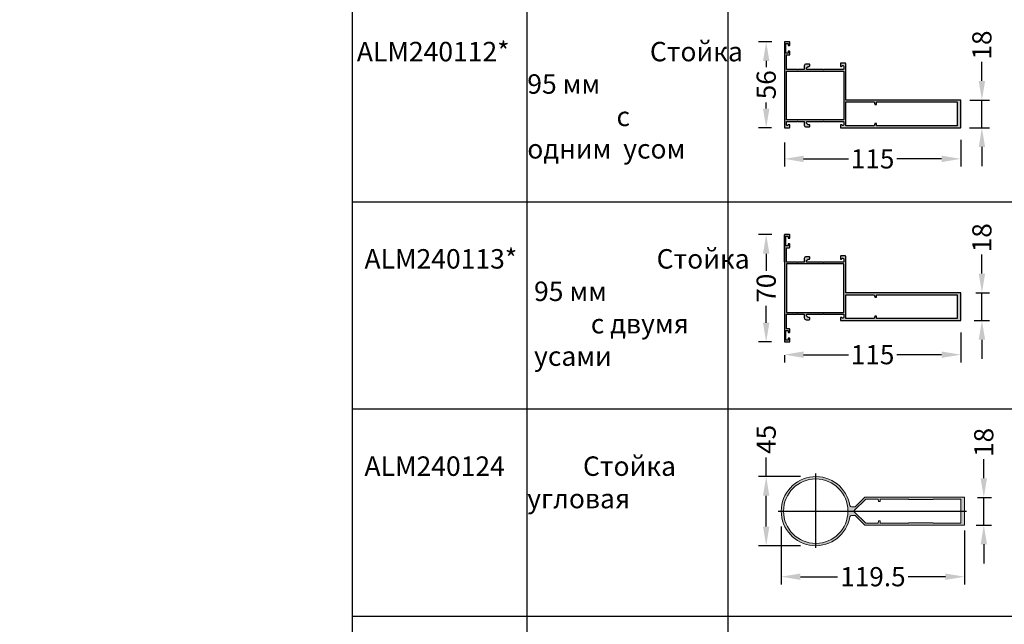
# Model space of a CAD drawing. Units: millimetres. Extents: x 30072 to 38799, y -2029 to 13775.
# Drawn here: x 31300 to 31942, y 8042 to 8436 of the extents above; entities that cross this region are included whole.
import ezdxf

# ---------------------------------------------------------------- set-up
doc = ezdxf.new("R2010")
doc.units = ezdxf.units.MM
doc.layers.add('!СК-размеры', color=3, linetype='Continuous', lineweight=15)
doc.layers.add('Видимый контур (ГОСТ)', color=7, linetype='Continuous', lineweight=50)
for name, color, linetype in [('050_TEXT', 3, 'Continuous'), ('070_CONT', 4, 'Continuous'), ('1', 1, 'Continuous'), ('AL_CONT', 50, 'Continuous'), ('BEM', 7, 'Continuous'), ('DIM_1', 252, 'Continuous'), ('DIM_2', 253, 'Continuous')]:
    doc.layers.add(name, color=color, linetype=linetype)
doc.styles.add('ARIAL', font='arial.ttf')
doc.styles.add('TEXT', font='arial.ttf')
doc.dimstyles.new('MBP_DIM1', dxfattribs={"dimscale": 0, "dimtxt": 2.5, "dimasz": 2.5, "dimexe": 1, "dimexo": 0, "dimgap": 0.5, "dimtad": 0, "dimdec": 1, "dimlfac": -1, "dimzin": 9, "dimdsep": 46, "dimtxsty": 'ARIAL', "dimcen": -1, "dimclrd": 256, "dimclre": 256, "dimclrt": 80, "dimadec": 0, "dimazin": 0, "dimtfac": 0.7, "dimtdec": 1, "dimtmove": 1, "dimatfit": 2, "dimfxl": 1, "dimtolj": 1, "dimtzin": 9, "dimarcsym": 0})
doc.dimstyles.new('TSG', dxfattribs={"dimtxt": 2.5, "dimasz": 2.5, "dimexe": 1, "dimexo": 2, "dimgap": 0.5, "dimtad": 0, "dimdec": 1, "dimzin": 9, "dimdsep": 46, "dimtxsty": 'TEXT', "dimcen": -1, "dimclrd": 7, "dimclre": 7, "dimclrt": 4, "dimadec": 0, "dimazin": 0, "dimtfac": 0.7, "dimtdec": 1, "dimtmove": 0, "dimatfit": 2, "dimfxl": 1, "dimtolj": 1, "dimtzin": 9, "dimarcsym": 0})

# ---------------------------------------------------------------- blocks, each defined once
blk = doc.blocks.new('*D1607')
at = {"layer": 'DEFPOINTS', "color": 0, "transparency": 16777216}
for p in [(30447.8, 12780.71), (30457.8, 12779.97), (30427.8, 12769.97), (30447.8, 12769.97), (30447.8, 12769.97)]:
    blk.add_point(p, dxfattribs=at)
at = {"layer": 'DIM_1', "lineweight": -2, "transparency": 16777216}
blk.add_arc((30447.8, 12769.97), 10.73, 55.692, 169.308, dxfattribs=at)
at = {"layer": 'DIM_1', "transparency": 16777216}
for points in [[(30454.06, 12779.1), (30453.63, 12778.58), (30455.38, 12777.56)], [(30437.58, 12771.93), (30436.92, 12772), (30437.06, 12769.97)]]:
    blk.add_solid(points, dxfattribs=at)
blk = doc.blocks.new('240112')
at = {"layer": 'DIM_2'}
h = blk.add_hatch(color=256, dxfattribs=at)
h.paths.add_polyline_path([(20.63, 38.7), (22.43, 38.7, -0.881023), (22.58, 37.52, 0.342002), (22.43, 37.33), (22.43, 36.7, 0.414214), (22.63, 36.5), (24.13, 36.5, 0.414214), (24.43, 36.8), (24.43, 39.7), (24.43, 114.7, 0.414214), (24.13, 115), (6.73, 115, 0.414214), (6.43, 114.7), (6.43, 40), (-13.57, 40), (-17.27, 40, 0.414214), (-17.57, 39.7), (-17.57, 36.8, 0.414214), (-17.27, 36.5), (-15.77, 36.5, 0.414214), (-15.57, 36.7), (-15.57, 37.33, 0.342002), (-15.72, 37.52, -0.881023), (-15.57, 38.7), (-13.77, 38.7, -0.414214), (-13.57, 38.5), (-13.57, 25.88, 0.198912), (-13.51, 25.74), (-13.27, 25.5), (-13.51, 25.26, 0.198912), (-13.57, 25.12), (-13.57, 14.7, -0.414214), (-13.77, 14.5), (-14.57, 14.5), (-15.57, 15.5), (-15.57, 16.25, 0.414214), (-15.82, 16.5), (-16.82, 16.5, 0.414214), (-17.07, 16.25), (-17.07, 14.2, 0.414214), (-15.87, 13), (-13.77, 13, -0.414214), (-13.57, 12.8), (-13.57, 8.88, 0.198912), (-13.51, 8.74), (-13.27, 8.5), (-13.51, 8.26, 0.198912), (-13.57, 8.12), (-13.57, 1.5, -0.414214), (-13.77, 1.3), (-22.77, 1.3, -0.414214), (-22.97, 1.5), (-22.97, 3.2, 0.414214), (-23.27, 3.5), (-25.17, 3.5, 0.716675), (-25.35, 2.96, 0.753379), (-25.22, 2.5), (-24.37, 2.5, -0.414214), (-24.17, 2.3), (-24.17, 1.2, -0.414214), (-24.37, 1), (-30.17, 1, -0.414214), (-30.37, 1.2), (-30.37, 2.3, -0.414214), (-30.17, 2.5), (-29.32, 2.5, 0.753379), (-29.18, 2.96, 0.716675), (-29.37, 3.5), (-31.27, 3.5, 0.414214), (-31.57, 3.2), (-31.57, 0.3, 0.414214), (-31.27, 0), (-13.77, 0), (20.43, 0), (24.13, 0, 0.414214), (24.43, 0.3), (24.43, 3.2, 0.414214), (24.13, 3.5), (22.63, 3.5, 0.414214), (22.43, 3.3), (22.43, 2.67, 0.342002), (22.58, 2.48, -0.881023), (22.43, 1.3), (20.63, 1.3, -0.414214), (20.43, 1.5), (20.43, 8.12, 0.198912), (20.38, 8.26), (20.13, 8.5), (20.38, 8.74, 0.198912), (20.43, 8.88), (20.43, 12.8, -0.414214), (20.63, 13), (22.73, 13, 0.414214), (23.93, 14.2), (23.93, 16.25, 0.414214), (23.68, 16.5), (22.68, 16.5, 0.414214), (22.43, 16.25), (22.43, 15.5), (21.43, 14.5), (20.63, 14.5, -0.414214), (20.43, 14.7), (20.43, 25.12, 0.198912), (20.38, 25.26), (20.13, 25.5), (20.38, 25.74, 0.198912), (20.43, 25.88), (20.43, 38.5, -0.414214)])
h.paths.add_polyline_path([(7.83, 40, -0.414214), (7.63, 40.2), (7.63, 58.6), (9.09, 58.99, 0.339454), (9.23, 59.18), (9.23, 59.8, 0.414214), (9.03, 60), (7.63, 60), (7.63, 112.4, -0.414214), (7.83, 112.6), (23.03, 112.6, -0.414214), (23.23, 112.4), (23.23, 60), (21.83, 60, 0.414214), (21.63, 59.8), (21.63, 59.18, 0.339454), (21.78, 58.99), (23.23, 58.6), (23.23, 58.6), (23.23, 58.6), (23.23, 40.2, -0.414214), (23.03, 40), (20.43, 40)], flags=16)
h.paths.add_polyline_path([(19.23, 38.5), (19.23, 1.5, -0.414214), (19.03, 1.3), (-12.17, 1.3, -0.414214), (-12.37, 1.5), (-12.37, 38.5, -0.414214), (-12.17, 38.7), (19.03, 38.7, -0.414214)], flags=16)
at = {"layer": 'AL_CONT'}
for points in [[(24.43, 39.7), (24.43, 114.7, 0.414214), (24.13, 115), (6.73, 115, 0.414214), (6.43, 114.7), (6.43, 40), (-13.57, 40), (-17.27, 40, 0.414214), (-17.57, 39.7), (-17.57, 36.8, 0.414214), (-17.27, 36.5), (-15.77, 36.5, 0.414214), (-15.57, 36.7), (-15.57, 37.33, 0.342002), (-15.72, 37.52, -0.881023), (-15.57, 38.7), (-13.77, 38.7, -0.414214), (-13.57, 38.5), (-13.57, 25.88, 0.198912), (-13.51, 25.74), (-13.27, 25.5), (-13.51, 25.26, 0.198912), (-13.57, 25.12), (-13.57, 14.7, -0.414214), (-13.77, 14.5), (-14.57, 14.5), (-15.57, 15.5), (-15.57, 16.25, 0.414214), (-15.82, 16.5), (-16.82, 16.5, 0.414214), (-17.07, 16.25), (-17.07, 14.2, 0.414214), (-15.87, 13), (-13.77, 13, -0.414214), (-13.57, 12.8), (-13.57, 8.88, 0.198912), (-13.51, 8.74), (-13.27, 8.5), (-13.51, 8.26, 0.198912), (-13.57, 8.12), (-13.57, 1.5, -0.414214), (-13.77, 1.3), (-22.77, 1.3, -0.414214), (-22.97, 1.5), (-22.97, 3.2, 0.414214), (-23.27, 3.5), (-25.17, 3.5, 0.414214), (-25.47, 3.2), (-25.47, 2.75, 0.414214), (-25.22, 2.5), (-24.37, 2.5, -0.414214), (-24.17, 2.3), (-24.17, 1.2, -0.414214), (-24.37, 1), (-30.17, 1, -0.414214), (-30.37, 1.2), (-30.37, 2.3, -0.414214), (-30.17, 2.5), (-29.32, 2.5, 0.414214), (-29.07, 2.75), (-29.07, 3.2, 0.414214), (-29.37, 3.5), (-31.27, 3.5, 0.414214), (-31.57, 3.2), (-31.57, 0.3, 0.414214), (-31.27, 0), (-13.77, 0), (20.43, 0), (24.13, 0, 0.414214), (24.43, 0.3), (24.43, 3.2, 0.414214), (24.13, 3.5), (22.63, 3.5, 0.414214), (22.43, 3.3), (22.43, 2.67, 0.342002), (22.58, 2.48, -0.881023), (22.43, 1.3), (20.63, 1.3, -0.414214), (20.43, 1.5), (20.43, 8.12, 0.198912), (20.38, 8.26), (20.13, 8.5), (20.38, 8.74, 0.198912), (20.43, 8.88), (20.43, 12.8, -0.414214), (20.63, 13), (22.73, 13, 0.414214), (23.93, 14.2), (23.93, 16.25, 0.414214), (23.68, 16.5), (22.68, 16.5, 0.414214), (22.43, 16.25), (22.43, 15.5), (21.43, 14.5), (20.63, 14.5, -0.414214), (20.43, 14.7), (20.43, 25.12, 0.198912), (20.38, 25.26), (20.13, 25.5), (20.38, 25.74, 0.198912), (20.43, 25.88), (20.43, 38.5, -0.414214), (20.63, 38.7), (22.43, 38.7, -0.881023), (22.58, 37.52, 0.342002), (22.43, 37.33), (22.43, 36.7, 0.414214), (22.63, 36.5), (24.13, 36.5, 0.414214), (24.43, 36.8)], [(23.03, 40), (20.43, 40), (7.83, 40, -0.414214), (7.63, 40.2), (7.63, 58.6), (9.09, 58.99, 0.339454), (9.23, 59.18), (9.23, 59.8, 0.414214), (9.03, 60), (7.63, 60), (7.63, 112.4, -0.414214), (7.83, 112.6), (23.03, 112.6, -0.414214), (23.23, 112.4), (23.23, 60), (21.83, 60, 0.414214), (21.63, 59.8), (21.63, 59.18, 0.339454), (21.78, 58.99), (23.23, 58.6), (23.23, 58.6), (23.23, 58.6), (23.23, 40.2, -0.414216)], [(19.23, 38.5), (19.23, 1.5, -0.414214), (19.03, 1.3), (-12.17, 1.3, -0.414214), (-12.37, 1.5), (-12.37, 38.5, -0.414214), (-12.17, 38.7), (19.03, 38.7, -0.414214)]]:
    blk.add_lwpolyline(points, format="xyb", close=True, dxfattribs=at)
blk = doc.blocks.new('*D5256')
at = {"layer": 'BEM', "color": 7, "lineweight": -2, "transparency": 16777216}
for p, q in [((31790.06, 8421.68), (31781.47, 8421.68)), ((31786.47, 8409.18), (31786.47, 8405.13)), ((31786.47, 8378.18), (31786.47, 8382.23)), ((31789.86, 8365.68), (31781.47, 8365.68))]:
    blk.add_line(p, q, dxfattribs=at)
at = {"layer": 'BEM', "color": 7, "transparency": 16777216}
for points in [[(31784.38, 8409.18), (31788.55, 8409.18), (31786.47, 8421.68)], [(31784.38, 8378.18), (31788.55, 8378.18), (31786.47, 8365.68)]]:
    blk.add_solid(points, dxfattribs=at)
at = {"layer": 'DEFPOINTS', "color": 0, "transparency": 16777216}
for p in [(31786.47, 8421.68), (31800.06, 8421.68), (31799.86, 8365.68)]:
    blk.add_point(p, dxfattribs=at)
at = {"layer": 'BEM', "color": 4, "transparency": 16777216, "insert": (31786.47, 8393.68), "char_height": 12.5, "attachment_point": 5, "rotation": 90, "style": 'TEXT'}
blk.add_mtext('\\A1;56', dxfattribs=at)
blk = doc.blocks.new('*D5257')
at = {"layer": 'BEM', "color": 7, "lineweight": -2, "transparency": 16777216}
for p, q in [((31798.31, 8355.98), (31798.31, 8340.43)), ((31913.31, 8357.8), (31913.31, 8340.43)), ((31810.81, 8345.43), (31840.04, 8345.43)), ((31900.81, 8345.43), (31871.57, 8345.43))]:
    blk.add_line(p, q, dxfattribs=at)
at = {"layer": 'BEM', "color": 7, "transparency": 16777216}
for points in [[(31810.81, 8347.51), (31810.81, 8343.34), (31798.31, 8345.43)], [(31900.81, 8347.51), (31900.81, 8343.34), (31913.31, 8345.43)]]:
    blk.add_solid(points, dxfattribs=at)
at = {"layer": 'DEFPOINTS', "color": 0, "transparency": 16777216}
for p in [(31913.31, 8367.8), (31798.31, 8365.98), (31913.31, 8345.43)]:
    blk.add_point(p, dxfattribs=at)
at = {"layer": 'BEM', "color": 4, "transparency": 16777216, "insert": (31855.81, 8345.43), "char_height": 12.5, "attachment_point": 5, "style": 'TEXT'}
blk.add_mtext('\\A1;115', dxfattribs=at)
blk = doc.blocks.new('*D5258')
at = {"layer": 'BEM', "color": 7, "lineweight": -2, "transparency": 16777216}
for p, q in [((31927.03, 8396.18), (31927.03, 8408.68)), ((31919.25, 8383.68), (31932.03, 8383.68)), ((31927.03, 8365.68), (31927.03, 8383.68)), ((31918.92, 8365.68), (31932.03, 8365.68)), ((31927.03, 8353.18), (31927.03, 8340.68))]:
    blk.add_line(p, q, dxfattribs=at)
at = {"layer": 'BEM', "color": 7, "transparency": 16777216}
for points in [[(31924.95, 8396.18), (31929.12, 8396.18), (31927.03, 8383.68)], [(31924.95, 8353.18), (31929.12, 8353.18), (31927.03, 8365.68)]]:
    blk.add_solid(points, dxfattribs=at)
at = {"layer": 'DEFPOINTS', "color": 0, "transparency": 16777216}
for p in [(31909.25, 8383.68), (31927.03, 8383.68), (31908.92, 8365.68)]:
    blk.add_point(p, dxfattribs=at)
at = {"layer": 'BEM', "color": 4, "transparency": 16777216, "insert": (31927.03, 8419.56), "char_height": 12.5, "attachment_point": 5, "rotation": 90, "style": 'TEXT'}
blk.add_mtext('\\A1;18', dxfattribs=at)
blk = doc.blocks.new('240113')
at = {"layer": 'DIM_2'}
h = blk.add_hatch(color=256, dxfattribs=at)
h.paths.add_polyline_path([(19.15, 37.52, 0.342002), (19, 37.33), (19, 36.7, 0.414214), (19.2, 36.5), (20.7, 36.5, 0.414214), (21, 36.8), (21, 39.7), (21, 114.7, 0.414214), (20.7, 115), (3.3, 115, 0.414214), (3, 114.7), (3, 40), (-17, 40), (-20.7, 40, 0.414214), (-21, 39.7), (-21, 36.8, 0.414214), (-20.7, 36.5), (-19.2, 36.5, 0.414214), (-19, 36.7), (-19, 37.33, 0.342002), (-19.15, 37.52, -0.881023), (-19, 38.7), (-17.2, 38.7, -0.414214), (-17, 38.5), (-17, 25.88, 0.198912), (-16.94, 25.74), (-16.7, 25.5), (-16.94, 25.26, 0.198912), (-17, 25.12), (-17, 14.7, -0.414214), (-17.2, 14.5), (-18, 14.5), (-19, 15.5), (-19, 16.25, 0.414214), (-19.25, 16.5), (-20.25, 16.5, 0.414214), (-20.5, 16.25), (-20.5, 14.2, 0.414214), (-19.3, 13), (-17.2, 13, -0.414214), (-17, 12.8), (-17, 8.88, 0.198912), (-16.94, 8.74), (-16.7, 8.5), (-16.94, 8.26, 0.198912), (-17, 8.12), (-17, 1.5, -0.414214), (-17.2, 1.3), (-26.2, 1.3, -0.414214), (-26.4, 1.5), (-26.4, 3.2, 0.414214), (-26.7, 3.5), (-28.6, 3.5, 0.716675), (-28.78, 2.96, 0.753379), (-28.65, 2.5), (-27.8, 2.5, -0.414214), (-27.6, 2.3), (-27.6, 1.2, -0.414214), (-27.8, 1), (-33.6, 1, -0.414214), (-33.8, 1.2), (-33.8, 2.3, -0.414214), (-33.6, 2.5), (-32.75, 2.5, 0.753379), (-32.62, 2.96, 0.716675), (-32.8, 3.5), (-34.7, 3.5, 0.414214), (-35, 3.2), (-35, 0.3, 0.414214), (-34.7, 0), (-17.2, 0), (17.2, 0), (34.7, 0, 0.414214), (35, 0.3), (35, 3.2, 0.414214), (34.7, 3.5), (32.8, 3.5, 0.716675), (32.62, 2.96, 0.753379), (32.75, 2.5), (33.6, 2.5, -0.414214), (33.8, 2.3), (33.8, 1.2, -0.414214), (33.6, 1), (27.8, 1, -0.414214), (27.6, 1.2), (27.6, 2.3, -0.414214), (27.8, 2.5), (28.65, 2.5, 0.753379), (28.78, 2.96, 0.716675), (28.6, 3.5), (26.7, 3.5, 0.414214), (26.4, 3.2), (26.4, 1.5, -0.414214), (26.2, 1.3), (17.2, 1.3, -0.414214), (17, 1.5), (17, 8.12, 0.198912), (16.94, 8.26), (16.7, 8.5), (16.94, 8.74, 0.198912), (17, 8.88), (17, 12.8, -0.414214), (17.2, 13), (19.3, 13, 0.414214), (20.5, 14.2), (20.5, 16.25, 0.414214), (20.25, 16.5), (19.25, 16.5, 0.414214), (19, 16.25), (19, 15.5), (18, 14.5), (17.2, 14.5, -0.414214), (17, 14.7), (17, 25.12, 0.198912), (16.94, 25.26), (16.7, 25.5), (16.94, 25.74, 0.198912), (17, 25.88), (17, 38.5, -0.414242), (17.2, 38.7), (19, 38.7, -0.881023)])
h.paths.add_polyline_path([(19.6, 40), (17, 40), (4.4, 40, -0.414214), (4.2, 40.2), (4.2, 58.6), (5.65, 58.99, 0.339454), (5.8, 59.18), (5.8, 59.8, 0.414214), (5.6, 60), (4.2, 60), (4.2, 112.4, -0.414214), (4.4, 112.6), (19.6, 112.6, -0.414214), (19.8, 112.4), (19.8, 60), (18.4, 60, 0.414214), (18.2, 59.8), (18.2, 59.18, 0.339454), (18.35, 58.99), (19.8, 58.6), (19.8, 40.2, -0.414216)], flags=16)
h.paths.add_polyline_path([(15.8, 38.5), (15.8, 1.5, -0.414214), (15.6, 1.3), (-15.6, 1.3, -0.414214), (-15.8, 1.5), (-15.8, 38.5, -0.414214), (-15.6, 38.7), (15.6, 38.7, -0.414214)], flags=16)
at = {"layer": 'AL_CONT'}
for points in [[(-17.2, 0), (17.2, 0), (34.7, 0, 0.414214), (35, 0.3), (35, 3.2, 0.414214), (34.7, 3.5), (32.8, 3.5, 0.414214), (32.5, 3.2), (32.5, 2.75, 0.414214), (32.75, 2.5), (33.6, 2.5, -0.414214), (33.8, 2.3), (33.8, 1.2, -0.414214), (33.6, 1), (27.8, 1, -0.414214), (27.6, 1.2), (27.6, 2.3, -0.414214), (27.8, 2.5), (28.65, 2.5, 0.414214), (28.9, 2.75), (28.9, 3.2, 0.414214), (28.6, 3.5), (26.7, 3.5, 0.414214), (26.4, 3.2), (26.4, 1.5, -0.414214), (26.2, 1.3), (17.2, 1.3, -0.414214), (17, 1.5), (17, 8.12), (17, 8.12, 0.198912), (16.94, 8.26), (16.7, 8.5), (16.94, 8.74, 0.198912), (17, 8.88), (17, 12.8, -0.414214), (17.2, 13), (19.3, 13, 0.414214), (20.5, 14.2), (20.5, 16.25, 0.414214), (20.25, 16.5), (19.25, 16.5, 0.414214), (19, 16.25), (19, 15.5), (18, 14.5), (17.2, 14.5, -0.414214), (17, 14.7), (17, 25.12), (17, 25.12, 0.198912), (16.94, 25.26), (16.7, 25.5), (16.94, 25.74, 0.198912), (17, 25.88), (17, 38.5), (17, 38.5, -0.414214), (17.2, 38.7), (19, 38.7, -0.881028), (19.15, 37.52, 0.342002), (19, 37.33), (19, 36.7, 0.414214), (19.2, 36.5), (20.7, 36.5, 0.414214), (21, 36.8), (21, 39.7), (21, 114.7, 0.414214), (20.7, 115), (3.3, 115, 0.414214), (3, 114.7), (3, 40), (-17, 40), (-20.7, 40, 0.414214), (-21, 39.7), (-21, 36.8, 0.414214), (-20.7, 36.5), (-19.2, 36.5, 0.414214), (-19, 36.7), (-19, 37.33, 0.342002), (-19.15, 37.52, -0.881028), (-19, 38.7), (-17.2, 38.7, -0.414214), (-17, 38.5), (-17, 38.5), (-17, 38.5), (-17, 25.88, 0.198912), (-16.94, 25.74), (-16.7, 25.5), (-16.94, 25.26, 0.198912), (-17, 25.12), (-17, 25.12), (-17, 14.7, -0.414214), (-17.2, 14.5), (-18, 14.5), (-19, 15.5), (-19, 16.25, 0.414214), (-19.25, 16.5), (-20.25, 16.5, 0.414214), (-20.5, 16.25), (-20.5, 14.2, 0.414214), (-19.3, 13), (-17.2, 13, -0.414214), (-17, 12.8), (-17, 8.88, 0.198912), (-16.94, 8.74), (-16.7, 8.5), (-16.94, 8.26, 0.198912), (-17, 8.12), (-17, 8.12), (-17, 1.5, -0.414214), (-17.2, 1.3), (-26.2, 1.3, -0.414214), (-26.4, 1.5), (-26.4, 3.2, 0.414214), (-26.7, 3.5), (-28.6, 3.5, 0.414214), (-28.9, 3.2), (-28.9, 2.75, 0.414214), (-28.65, 2.5), (-27.8, 2.5, -0.414214), (-27.6, 2.3), (-27.6, 1.2, -0.414214), (-27.8, 1), (-33.6, 1, -0.414214), (-33.8, 1.2), (-33.8, 2.3, -0.414214), (-33.6, 2.5), (-32.75, 2.5, 0.414214), (-32.5, 2.75), (-32.5, 3.2, 0.414214), (-32.8, 3.5), (-34.7, 3.5, 0.414214), (-35, 3.2), (-35, 0.3, 0.414214), (-34.7, 0), (-17.2, 0), (-34.7, 0)], [(19.8, 60), (18.4, 60, 0.414214), (18.2, 59.8), (18.2, 59.18, 0.339454), (18.35, 58.99), (19.8, 58.6), (19.8, 40.2, -0.414214), (19.6, 40), (17, 40), (4.4, 40, -0.414214), (4.2, 40.2), (4.2, 58.6), (5.65, 58.99, 0.339454), (5.8, 59.18), (5.8, 59.8, 0.414214), (5.6, 60), (4.2, 60), (4.2, 112.4, -0.414214), (4.4, 112.6), (19.6, 112.6, -0.414214), (19.8, 112.4), (19.8, 60)]]:
    blk.add_lwpolyline(points, format="xyb", dxfattribs=at)
blk.add_lwpolyline([(15.8, 38.5, 0.414214), (15.6, 38.7), (-15.6, 38.7, 0.414214), (-15.8, 38.5), (-15.8, 1.5, 0.414214), (-15.6, 1.3), (15.6, 1.3, 0.414214), (15.8, 1.5)], format="xyb", close=True, dxfattribs=at)
blk = doc.blocks.new('*D5259')
at = {"layer": 'BEM', "color": 7, "lineweight": -2, "transparency": 16777216}
for p, q in [((31790.06, 8296.17), (31781.47, 8296.17)), ((31786.47, 8283.67), (31786.47, 8272.55)), ((31786.47, 8238.67), (31786.47, 8249.79)), ((31789.86, 8226.17), (31781.47, 8226.17))]:
    blk.add_line(p, q, dxfattribs=at)
at = {"layer": 'BEM', "color": 7, "transparency": 16777216}
for points in [[(31784.38, 8283.67), (31788.55, 8283.67), (31786.47, 8296.17)], [(31784.38, 8238.67), (31788.55, 8238.67), (31786.47, 8226.17)]]:
    blk.add_solid(points, dxfattribs=at)
at = {"layer": 'DEFPOINTS', "color": 0, "transparency": 16777216}
for p in [(31786.47, 8296.17), (31800.06, 8296.17), (31799.86, 8226.17)]:
    blk.add_point(p, dxfattribs=at)
at = {"layer": 'BEM', "color": 4, "transparency": 16777216, "insert": (31786.47, 8261.17), "char_height": 12.5, "attachment_point": 5, "rotation": 90, "style": 'TEXT'}
blk.add_mtext('\\A1;70', dxfattribs=at)
blk = doc.blocks.new('*D5260')
at = {"layer": 'BEM', "color": 7, "lineweight": -2, "transparency": 16777216}
for p, q in [((31913.31, 8232.3), (31913.31, 8212.89)), ((31798.31, 8217.57), (31798.31, 8212.89)), ((31810.81, 8217.89), (31840.04, 8217.89)), ((31900.81, 8217.89), (31871.57, 8217.89))]:
    blk.add_line(p, q, dxfattribs=at)
at = {"layer": 'BEM', "color": 7, "transparency": 16777216}
for points in [[(31810.81, 8219.97), (31810.81, 8215.8), (31798.31, 8217.89)], [(31900.81, 8219.97), (31900.81, 8215.8), (31913.31, 8217.89)]]:
    blk.add_solid(points, dxfattribs=at)
at = {"layer": 'DEFPOINTS', "color": 0, "transparency": 16777216}
for p in [(31913.31, 8242.3), (31798.31, 8227.57), (31913.31, 8217.89)]:
    blk.add_point(p, dxfattribs=at)
at = {"layer": 'BEM', "color": 4, "transparency": 16777216, "insert": (31855.81, 8217.89), "char_height": 12.5, "attachment_point": 5, "style": 'TEXT'}
blk.add_mtext('\\A1;115', dxfattribs=at)
blk = doc.blocks.new('*D5261')
at = {"layer": 'BEM', "color": 7, "lineweight": -2, "transparency": 16777216}
for p, q in [((31927.03, 8270.67), (31927.03, 8283.17)), ((31923.01, 8258.17), (31932.03, 8258.17)), ((31927.03, 8240.17), (31927.03, 8258.17)), ((31922.1, 8240.17), (31932.03, 8240.17)), ((31927.03, 8227.67), (31927.03, 8215.17))]:
    blk.add_line(p, q, dxfattribs=at)
at = {"layer": 'BEM', "color": 7, "transparency": 16777216}
for points in [[(31924.95, 8270.67), (31929.12, 8270.67), (31927.03, 8258.17)], [(31924.95, 8227.67), (31929.12, 8227.67), (31927.03, 8240.17)]]:
    blk.add_solid(points, dxfattribs=at)
at = {"layer": 'DEFPOINTS', "color": 0, "transparency": 16777216}
for p in [(31913.01, 8258.17), (31927.03, 8258.17), (31912.1, 8240.17)]:
    blk.add_point(p, dxfattribs=at)
at = {"layer": 'BEM', "color": 4, "transparency": 16777216, "insert": (31927.03, 8294.05), "char_height": 12.5, "attachment_point": 5, "rotation": 90, "style": 'TEXT'}
blk.add_mtext('\\A1;18', dxfattribs=at)
blk = doc.blocks.new('*D5213')
at = {"layer": 'BEM', "color": 7, "lineweight": -2, "transparency": 16777216}
for p, q in [((31786.47, 8138.48), (31786.47, 8150.98)), ((31808.77, 8138.48), (31781.47, 8138.48)), ((31786.47, 8105.98), (31786.47, 8125.98)), ((31808.77, 8093.48), (31781.47, 8093.48))]:
    blk.add_line(p, q, dxfattribs=at)
at = {"layer": 'BEM', "color": 7, "transparency": 16777216}
for points in [[(31784.38, 8125.98), (31788.55, 8125.98), (31786.47, 8138.48)], [(31784.38, 8105.98), (31788.55, 8105.98), (31786.47, 8093.48)]]:
    blk.add_solid(points, dxfattribs=at)
at = {"layer": 'DEFPOINTS', "color": 0, "transparency": 16777216}
for p in [(31786.47, 8138.48), (31818.77, 8138.48), (31818.77, 8093.48)]:
    blk.add_point(p, dxfattribs=at)
at = {"layer": 'BEM', "color": 4, "transparency": 16777216, "insert": (31786.47, 8162.73), "char_height": 12.5, "attachment_point": 5, "rotation": 90, "style": 'TEXT'}
blk.add_mtext('\\A1;45', dxfattribs=at)
blk = doc.blocks.new('*D5214')
at = {"layer": 'BEM', "color": 7, "lineweight": -2, "transparency": 16777216}
for p, q in [((31796.27, 8105.98), (31796.27, 8068.29)), ((31915.77, 8103.39), (31915.77, 8068.29)), ((31808.77, 8073.29), (31832.97, 8073.29)), ((31903.27, 8073.29), (31879.07, 8073.29))]:
    blk.add_line(p, q, dxfattribs=at)
at = {"layer": 'BEM', "color": 7, "transparency": 16777216}
for points in [[(31808.77, 8075.37), (31808.77, 8071.21), (31796.27, 8073.29)], [(31903.27, 8075.37), (31903.27, 8071.21), (31915.77, 8073.29)]]:
    blk.add_solid(points, dxfattribs=at)
at = {"layer": 'DEFPOINTS', "color": 0, "transparency": 16777216}
for p in [(31796.27, 8115.98), (31915.77, 8113.39), (31915.77, 8073.29)]:
    blk.add_point(p, dxfattribs=at)
at = {"layer": 'BEM', "color": 4, "transparency": 16777216, "insert": (31856.02, 8073.29), "char_height": 12.5, "attachment_point": 5, "style": 'TEXT'}
blk.add_mtext('\\A1;119.5', dxfattribs=at)
blk = doc.blocks.new('*D5215')
at = {"layer": 'BEM', "color": 7, "lineweight": -2, "transparency": 16777216}
for p, q in [((31928.26, 8137.38), (31928.26, 8149.88)), ((31924.24, 8124.88), (31933.26, 8124.88)), ((31928.26, 8106.88), (31928.26, 8124.88)), ((31923.33, 8106.88), (31933.26, 8106.88)), ((31928.26, 8094.38), (31928.26, 8081.88))]:
    blk.add_line(p, q, dxfattribs=at)
at = {"layer": 'BEM', "color": 7, "transparency": 16777216}
for points in [[(31926.18, 8137.38), (31930.35, 8137.38), (31928.26, 8124.88)], [(31926.18, 8094.38), (31930.35, 8094.38), (31928.26, 8106.88)]]:
    blk.add_solid(points, dxfattribs=at)
at = {"layer": 'DEFPOINTS', "color": 0, "transparency": 16777216}
for p in [(31914.24, 8124.88), (31928.26, 8124.88), (31913.33, 8106.88)]:
    blk.add_point(p, dxfattribs=at)
at = {"layer": 'BEM', "color": 4, "transparency": 16777216, "insert": (31928.26, 8160.76), "char_height": 12.5, "attachment_point": 5, "rotation": 90, "style": 'TEXT'}
blk.add_mtext('\\A1;18', dxfattribs=at)
blk = doc.blocks.new('ALM240124')
at = {"layer": 'DIM_2'}
h = blk.add_hatch(color=256, dxfattribs=at)
h.paths.add_polyline_path([(-2.55, 23.19, -0.367405), (-3.39, 22.2, 0.92192), (0.25, -22.5, 0.921915), (3.89, 22.2, -0.367405), (3.05, 23.19), (3.05, 25.49, -0.198911), (3.19, 25.85), (9.35, 32), (9.35, 96.5, 0.414215), (8.85, 97), (0.25, 97), (-8.35, 97, 0.414215), (-8.85, 96.5), (-8.85, 32), (-2.7, 25.85, -0.198911), (-2.55, 25.49)])
h.paths.add_polyline_path([(-0.11, 25.09), (-7.55, 32.54), (-7.55, 40.6), (-6.1, 40.99, 0.339454), (-5.95, 41.18), (-5.95, 41.8, 0.414214), (-6.15, 42), (-7.55, 42), (-7.55, 60.5), (-7.55, 60.5, 0.414214), (-7.35, 60.7), (-7.35, 76.3, 0.414214), (-7.55, 76.5), (-7.55, 76.5), (-7.55, 94.4, -0.414214), (-7.35, 94.6), (0.25, 94.6), (7.85, 94.6, -0.414214), (8.05, 94.4), (8.05, 76.5, 0.414214), (7.85, 76.3), (7.85, 60.7, 0.414214), (8.05, 60.5), (8.05, 42), (6.64, 42, 0.414214), (6.45, 41.8), (6.45, 41.18, 0.339454), (6.6, 40.99), (8.05, 40.6), (8.05, 32.54), (0.6, 25.09, -0.414219)], flags=16)
h.paths.add_polyline_path([(21.25, 0, -1), (-20.75, 0, -1)], flags=16)
at = {"layer": '!СК-размеры', "color": 2}
blk.add_lwpolyline([(0.25, -22.5, 0.92192), (3.89, 22.2, -0.367405), (3.05, 23.19), (3.05, 25.49, -0.198911), (3.19, 25.85), (9.35, 32), (9.35, 96.5, 0.414214), (8.85, 97), (0.25, 97), (-8.35, 97, 0.414214), (-8.85, 96.5), (-8.85, 32), (-2.7, 25.85, -0.198911), (-2.55, 25.49), (-2.55, 23.19, -0.367405), (-3.39, 22.2, 0.92192), (0.25, -22.5)], format="xyb", dxfattribs=at)
for points in [[(8.05, 60.5, -0.414214), (7.85, 60.7), (7.85, 76.3, -0.414214), (8.05, 76.5), (8.05, 94.4, 0.414214), (7.85, 94.6), (0.25, 94.6), (-7.35, 94.6, 0.414214), (-7.55, 94.4), (-7.55, 76.5), (-7.55, 76.5, -0.414214), (-7.35, 76.3), (-7.35, 60.7, -0.414214), (-7.55, 60.5), (-7.55, 60.5), (-7.55, 42), (-6.15, 42, -0.414214), (-5.95, 41.8), (-5.95, 41.18, -0.339454), (-6.1, 40.99), (-7.55, 40.6), (-7.55, 32.54), (-0.11, 25.09, 0.414219), (0.6, 25.09), (8.05, 32.54), (8.05, 40.6), (6.6, 40.99, -0.339454), (6.45, 41.18), (6.45, 41.8, -0.414214), (6.64, 42), (8.05, 42)], [(-20.75, 0, 1), (21.25, 0, 1)]]:
    blk.add_lwpolyline(points, format="xyb", close=True, dxfattribs=at)
at = {"layer": '1', "color": 1, "ltscale": 5}
for p, q in [((0.25, -24.56), (0.25, 98.22)), ((24.2, 0), (-24.2, 0))]:
    blk.add_line(p, q, dxfattribs=at)

msp = doc.modelspace()

# ---------------------------------------------------------------- linework, layer by layer
at = {"layer": '070_CONT'}
for p, q in [((31516.799, 7507.54), (31516.799, 8722.54)), ((31630.799, 7507.54), (31630.799, 8722.54)), ((31761.799, 7507.54), (31761.799, 8722.54))]:
    msp.add_line(p, q, dxfattribs=at)
at = {"layer": 'DIM_1', "ltscale": 3}
for p, q in [((31516.799, 8317.54), (32416.799, 8317.54)), ((31516.799, 8182.54), (32416.799, 8182.54)), ((31516.799, 8047.54), (32416.799, 8047.54))]:
    msp.add_line(p, q, dxfattribs=at)

# ---------------------------------------------------------------- block references
at = {"layer": 'Видимый контур (ГОСТ)', "color": 30, "rotation": 270}
for name, p in [('240112', (31798.307, 8390.113)), ('240113', (31798.307, 8261.174)), ('ALM240124', (31818.771, 8116.226))]:
    msp.add_blockref(name, p, dxfattribs=at)

# ---------------------------------------------------------------- texts
at = {"layer": '050_TEXT', "char_height": 12.66667, "attachment_point": 1, "style": 'TEXT'}
for s, insert, width in [('{\\fArial|b1|i0|c204|p34;ALM240112*}', (31519.731, 8421.634), 152), ('\\pi6.30655;Стойка 95 мм \\P\\pi4.58713;с одним  усом', (31630.799, 8421.634), 122.5608), ('{\\fArial|b1|i0|c204|p34;ALM240113*}', (31524.707, 8286.634), 152), ('\\pi6.30655;Стойка 95 мм \\P\\pi2.91955;с двумя усами', (31635.187, 8286.634), 122.5608), ('{\\fArial|b1|i0|c204|p34;ALM240124}', (31524.707, 8151.634), 152), ('\\pi2.86955;Стойка угловая \\P\\pi35.3916;круглая ', (31630.733, 8151.634), 131.06652)]:
    msp.add_mtext(s, dxfattribs=dict(at, insert=insert, width=width))

# ---------------------------------------------------------------- dimensions: what is measured, and where the dimension line sits
at = {"layer": 'BEM'}
for base, p1, p2, picture, middle in [((31927.032, 8383.678), (31908.923, 8365.678), (31909.254, 8383.678), '*D5258', (31927.032, 8419.556)), ((31786.467, 8421.678), (31799.861, 8365.678), (31800.057, 8421.678), '*D5256', (31786.467, 8393.678)), ((31927.032, 8258.174), (31912.096, 8240.174), (31913.007, 8258.174), '*D5261', (31927.032, 8294.052)), ((31786.467, 8296.174), (31799.861, 8226.174), (31800.057, 8296.174), '*D5259', (31786.467, 8261.174)), ((31786.467, 8138.479), (31818.771, 8093.48), (31818.771, 8138.479), '*D5213', (31786.467, 8162.731)), ((31928.264, 8124.879), (31913.328, 8106.879), (31914.239, 8124.879), '*D5215', (31928.264, 8160.757))]:
    dim = msp.add_linear_dim(base=base, p1=p1, p2=p2, angle=90, dimstyle='TSG', override={"dimscale": 5}, dxfattribs=at)
    dim.commit()
    dim.dimension.update_dxf_attribs({"geometry": picture, "text_midpoint": middle})
for base, p1, p2, picture, middle in [((31913.307, 8345.426), (31798.307, 8365.978), (31913.307, 8367.801), '*D5257', (31855.807, 8345.426)), ((31913.307, 8217.886), (31798.307, 8227.566), (31913.307, 8242.297), '*D5260', (31855.807, 8217.886)), ((31915.771, 8073.289), (31796.271, 8115.98), (31915.771, 8113.386), '*D5214', (31856.021, 8073.289))]:
    dim = msp.add_linear_dim(base=base, p1=p1, p2=p2, dimstyle='TSG', override={"dimscale": 5}, dxfattribs=at)
    dim.commit()
    dim.dimension.update_dxf_attribs({"geometry": picture, "text_midpoint": middle})
at = {"layer": 'DIM_1'}
dim = msp.add_angular_dim_2l(base=(30447.795, 12780.706), line1=((30447.795, 12769.973), (30457.795, 12779.973)), line2=((30427.795, 12769.973), (30447.795, 12769.973)), text=' ', dimstyle='MBP_DIM1', override={"dimscale": 1, "dimtxt": 2, "dimasz": 2}, dxfattribs=at)
dim.commit()
dim.dimension.update_dxf_attribs({"geometry": '*D1607', "text_midpoint": (33021.059, 155.966)})

doc.saveas('drawing.dxf')
